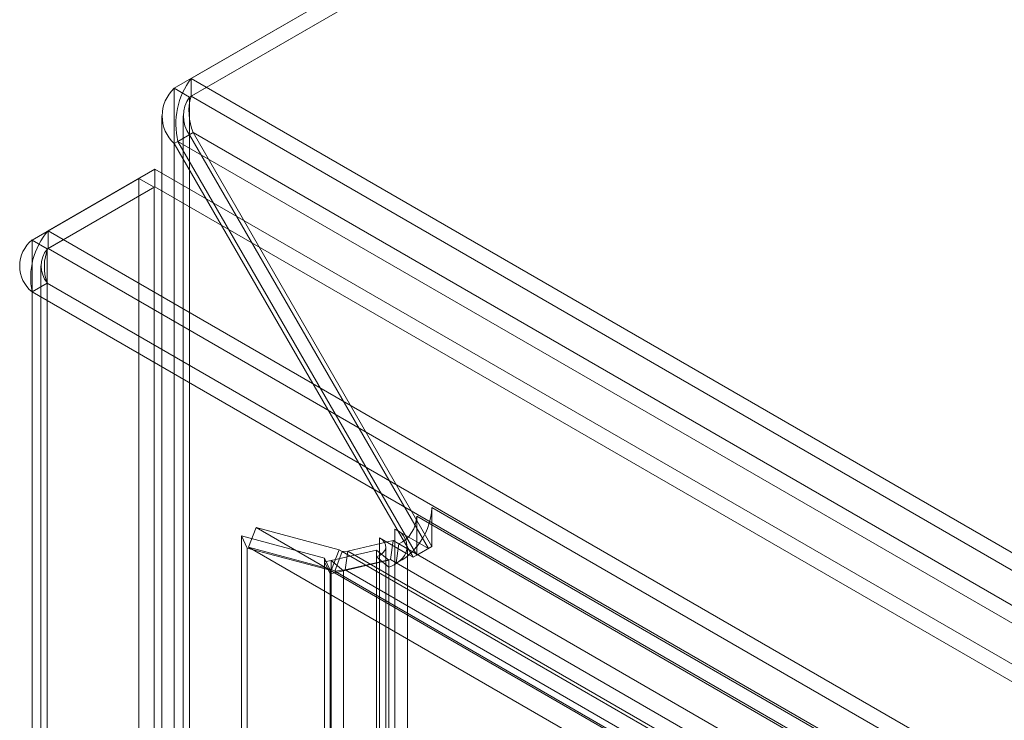
# Model space of a CAD drawing. Units: millimetres. Extents: x 0 to 420, y 0 to 297.
# Drawn here: x 285 to 296, y 223 to 231 of the extents above; entities that cross this region are included whole.
import ezdxf

# ---------------------------------------------------------------- set-up
doc = ezdxf.new("R2010")
doc.units = ezdxf.units.MM

msp = doc.modelspace()

# ---------------------------------------------------------------- linework, layer by layer
at = {"color": 7, "linetype": 'Continuous', "lineweight": 15}
for p, q in [((307.589, 242.515), (286.729, 230.473)), ((307.395, 242.403), (286.535, 230.361)), ((307.572, 242.301), (286.712, 230.259)), ((307.589, 242.31), (286.729, 230.268)), ((286.729, 230.473), (357.053, 189.875)), ((286.729, 230.268), (286.729, 230.473)), ((286.535, 149.153), (286.535, 230.361)), ((286.712, 230.259), (286.535, 230.361)), ((286.712, 149.051), (286.712, 230.259)), ((286.729, 230.268), (357.053, 189.671)), ((286.389, 230.04), (286.389, 149.066)), ((286.639, 230.04), (286.639, 149.066)), ((286.535, 229.72), (286.712, 229.822)), ((286.577, 229.744), (286.754, 229.846)), ((286.712, 229.822), (289.482, 225.025)), ((286.712, 229.822), (286.712, 149.08)), ((289.523, 225.049), (286.754, 229.846)), ((356.674, 189.482), (286.754, 229.846)), ((286.535, 229.72), (289.305, 224.923)), ((286.535, 148.978), (286.535, 229.72)), ((289.347, 224.947), (286.577, 229.744)), ((286.577, 229.744), (356.497, 189.38)), ((285.071, 228.708), (286.308, 229.423)), ((286.308, 229.423), (286.308, 229.219)), ((355.941, 189.224), (286.308, 229.423)), ((284.886, 228.601), (286.123, 229.316)), ((286.123, 229.316), (286.123, 148.906)), ((286.123, 229.316), (286.3, 229.214)), ((285.062, 228.499), (286.3, 229.214)), ((285.071, 228.504), (286.308, 229.219)), ((286.3, 229.214), (286.3, 148.804)), ((355.941, 189.02), (286.308, 229.219)), ((285.071, 228.708), (285.071, 228.504)), ((354.704, 188.51), (285.071, 228.708)), ((284.886, 228.601), (285.062, 228.499)), ((284.886, 228.601), (284.886, 148.191)), ((285.062, 148.089), (285.062, 228.499)), ((285.071, 228.504), (354.704, 188.306)), ((284.989, 228.3), (284.989, 148.085)), ((285.062, 228.101), (284.886, 227.999)), ((354.359, 188.097), (285.062, 228.101)), ((285.062, 228.101), (285.062, 148.08)), ((284.886, 227.999), (284.886, 147.978)), ((354.182, 187.995), (284.886, 227.999)), ((289.523, 225.499), (289.523, 225.049)), ((353.905, 188.333), (289.523, 225.499)), ((289.347, 225.397), (289.347, 225.044)), ((353.728, 188.231), (289.347, 225.397)), ((287.484, 225.267), (287.396, 225.039)), ((352.946, 187.477), (287.484, 225.267)), ((288.447, 225.009), (287.484, 225.267)), ((289.482, 225.025), (289.092, 225.25)), ((289.092, 225.25), (289.092, 150.905)), ((287.314, 225.169), (287.314, 149.576)), ((287.314, 225.169), (287.379, 225.029)), ((288.277, 224.911), (287.314, 225.169)), ((289.072, 225.115), (288.547, 224.994)), ((288.915, 225.148), (288.915, 150.803)), ((289.221, 224.971), (288.915, 225.148)), ((289.072, 225.115), (289.041, 224.896)), ((289.139, 225.077), (289.072, 225.115)), ((289.139, 225.077), (289.108, 224.858)), ((289.139, 225.077), (353.52, 187.91)), ((288.342, 224.771), (287.379, 225.029)), ((287.379, 225.029), (287.379, 149.437)), ((352.857, 187.249), (287.396, 225.039)), ((288.358, 224.781), (287.396, 225.039)), ((288.881, 225.005), (288.356, 224.884)), ((288.447, 225.009), (288.358, 224.781)), ((288.483, 224.988), (288.395, 224.76)), ((288.483, 224.988), (288.447, 225.009)), ((288.547, 224.994), (288.483, 224.988)), ((288.483, 224.988), (353.167, 187.647)), ((288.547, 224.994), (288.516, 224.775)), ((353.219, 187.659), (288.547, 224.994)), ((288.881, 224.928), (288.881, 225.005)), ((288.881, 225.005), (289.025, 224.887)), ((288.988, 150.701), (288.988, 225.046)), ((289.305, 224.923), (289.221, 224.971)), ((289.238, 150.701), (289.238, 225.046)), ((289.305, 224.923), (289.482, 225.025)), ((289.523, 225.049), (289.347, 224.947)), ((289.347, 225.044), (289.347, 224.947)), ((288.277, 224.869), (288.277, 224.911)), ((288.277, 224.911), (288.342, 224.771)), ((288.277, 224.869), (288.356, 224.884)), ((288.277, 224.869), (288.342, 224.729)), ((288.277, 150.174), (288.277, 224.869)), ((288.356, 224.884), (288.356, 150.202)), ((288.356, 224.884), (288.499, 224.765)), ((289.025, 224.887), (288.499, 224.765)), ((289.041, 224.896), (288.516, 224.775)), ((288.881, 150.583), (288.881, 224.928)), ((288.881, 224.928), (289.025, 224.809)), ((289.025, 224.809), (289.025, 224.887)), ((289.108, 224.858), (289.041, 224.896)), ((353.49, 187.691), (289.108, 224.858)), ((288.342, 224.729), (288.342, 224.771)), ((288.342, 224.729), (288.499, 224.765)), ((288.342, 224.729), (288.342, 150.035)), ((288.395, 224.76), (288.358, 224.781)), ((288.516, 224.775), (288.395, 224.76)), ((353.079, 187.419), (288.395, 224.76)), ((288.499, 224.765), (288.499, 150.084)), ((353.189, 187.44), (288.516, 224.775)), ((289.025, 224.809), (289.025, 150.464))]:
    msp.add_line(p, q, dxfattribs=at)
at = {"color": 7, "linetype": 'Continuous', "lineweight": 15, "flags": 128}
msp.add_lwpolyline([(288.881, 224.928), (288.922, 224.948), (288.955, 224.974), (288.976, 225.002), (288.987, 225.033), (288.986, 225.065), (288.973, 225.095), (288.949, 225.123), (288.915, 225.148)], dxfattribs=at)
at = {"color": 7, "linetype": 'Continuous', "lineweight": 15}
for centre, radius, start, end in [((287.421, 229.948), 0.868, 142.8526, 193.6211), ((286.829, 230.04), 0.435, 132.5033, 227.4967), ((287.006, 230.04), 0.366, 143.3321, 216.6679), ((287.347, 230.093), 0.642, 164.1444, 202.6256), ((285.702, 228.165), 0.833, 139.2775, 191.4817), ((285.13, 228.3), 0.388, 129.0496, 230.9504), ((285.302, 228.3), 0.311, 140.2053, 219.7947), ((285.586, 228.292), 0.558, 157.6099, 200.0234), ((288.757, 225.535), 0.767, 320.2279, 357.3607), ((288.976, 225.41), 0.371, 296.1139, 358.1025), ((289.014, 225.044), 0.22, 340.539, 69.2579), ((288.913, 225.145), 0.354, 288.4743, 330.5336), ((288.879, 225.397), 0.585, 293.0307, 322.9422)]:
    msp.add_arc(centre, radius, start, end, dxfattribs=at)

doc.saveas('drawing.dxf')
